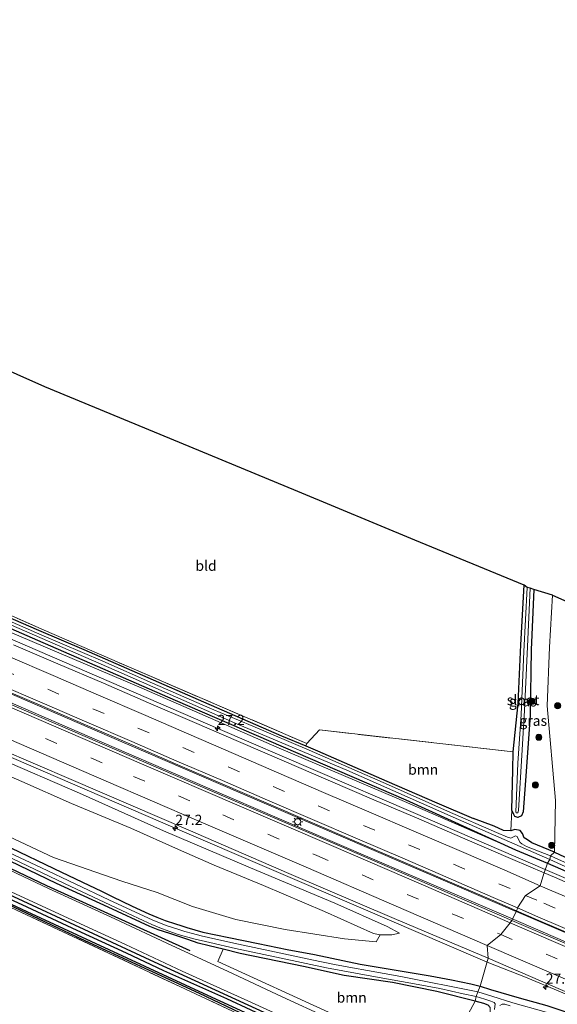
# Model space of a CAD drawing. Units: metres. Extents: x 139997 to 150010, y 389251 to 393751.
# Drawn here: x 142893 to 143024, y 392964 to 393205 of the extents above; entities that cross this region are included whole.
import ezdxf
from ezdxf.enums import TextEntityAlignment as Align

# ---------------------------------------------------------------- set-up
doc = ezdxf.new("R2010")
doc.units = ezdxf.units.M
doc.linetypes.add('IE-TERREINAFSCHEIDING', pattern=[10, 8, -2])
doc.linetypes.add('VW-3-9_STREEP', pattern=[12, 3, -9])
doc.layers.get('0').update_dxf_attribs({"lineweight": 25})
for name, color, linetype, lineweight in [('B-ME-AM-KILOMETR-S-B1', 7, 'Continuous', 18), ('B-ME-BV-GELEIDECONSTRUCTIE-GELEIDERAIL-L-B1', 213, 'BV-GELEIDERAIL', 18), ('B-ME-GR-BOMENRIJ-L-B1', 10, 'Continuous', 25), ('B-ME-GR-BOOM-GV-B6', 93, 'Continuous', 18), ('B-ME-GR-BOOM-S-B1', 93, 'Continuous', 18), ('B-ME-GW-INSTEEKWATERGANG-L-B1', 10, 'Continuous', 25), ('B-ME-GW-KRUINLIJN-L-B1', 93, 'Continuous', 18), ('B-ME-GW-TEENLIJN-L-B1', 93, 'Continuous', 18), ('B-ME-GW-WATERGANG-GREPPEL-L-B1', 10, 'Continuous', 25), ('B-ME-IE-GRASLAND-GV-B6', 93, 'Continuous', 18), ('B-ME-IE-GRONDWERKLIJN-GROND_INGERICHT-GV-B6', 253, 'Continuous', 18), ('B-ME-IE-HULPGEOMETRIE-L-B1', 53, 'Continuous', 18), ('B-ME-IE-MEUBILAIR_WEGMEUBILAIR-LICHTMAST-S-B1', 8, 'Continuous', 18), ('B-ME-IE-TERREINAFSCHEIDING-RASTERHEKWERK-L-B1', 8, 'IE-TERREINAFSCHEIDING', 18), ('B-ME-KG-KADASTRAAL-OPNAMEDTMGRENS-L-B1', 10, 'Continuous', 25), ('B-ME-OG-WATER-GV-B6', 153, 'Continuous', 18), ('B-ME-VH-VERH_SOORT-BITUMEN-GV-B6', 8, 'IE-TERREINAFSCHEIDING-NATUURLIJK-HOUTWAL', 18), ('B-ME-VH-VERH_SOORT-HALF_VERHARDING-GV-B6', 8, 'IE-TERREINAFSCHEIDING-NATUURLIJK-HOUTWAL', 18), ('B-ME-VW-MARKERING-39STREEP-015-L-B1', 255, 'VW-3-9_STREEP', 18), ('B-ME-VW-MARKERING-STREEP-015-L-B1', 7, 'Continuous', 18)]:
    doc.layers.add(name, color=color, linetype=linetype, lineweight=lineweight)
doc.styles.add('NLCS-ISO', font='NLCS-ISO.TTF')
doc.linetypes.add('BV-GELEIDERAIL', pattern='A,10,-3,[108,NLCS.SHX,S=1,R=0,X=0,Y=0],-3', length=16)
doc.linetypes.add('IE-TERREINAFSCHEIDING-NATUURLIJK-HOUTWAL', pattern='A,7,-1.5,[67,NLCS.SHX,S=0.75,R=45,X=0,Y=0],-1.5,7,-1.5,[70,NLCS.SHX,S=0.75,R=0,X=0,Y=0],-1.5', length=20)

# ---------------------------------------------------------------- blocks, each defined once
blk = doc.blocks.new('boom')
blk.add_hatch(color=256).paths.add_polyline_path([(-0.75, 0, 1), (0.75, 0, 1)])
blk.add_circle((0, 0), 0.75)
blk = doc.blocks.new('hecto')
for p, q in [((0, 0.625), (-0.625, 0)), ((0, -0.625), (0, 0.625)), ((-0.625, 0), (0.625, 0)), ((0.625, 0), (0, -0.625))]:
    blk.add_line(p, q)
blk = doc.blocks.new('lantaarnpaal')
for p, q in [((-0.75, 0), (-1.25, 0)), ((-0.88, 0.88), (-0.53, 0.53)), ((0, 0.75), (0, 1.25)), ((0.53, 0.53), (0.88, 0.88)), ((0.75, 0), (1.25, 0)), ((-0.53, -0.53), (-0.88, -0.88)), ((0, -0.75), (0, -1.25)), ((0.53, -0.53), (0.88, -0.88))]:
    blk.add_line(p, q)
blk.add_circle((0, 0), 0.75)

msp = doc.modelspace()

# ---------------------------------------------------------------- linework, layer by layer
at = {"layer": 'B-ME-BV-GELEIDECONSTRUCTIE-GELEIDERAIL-L-B1'}
msp.add_line((143007.2923, 392974.6834, 12), (143004.483, 392975.872, 12.07), dxfattribs=at)
for points in [[(142657.47, 393140.822, 12.418), (142687.725, 393127.706, 12.454), (142724.753, 393111.754, 12.404), (142760.808, 393096.218, 12.412), (142794.13, 393081.886, 12.446), (142827.188, 393067.589, 12.45), (142859.057, 393053.87, 12.425), (142884.583, 393042.898, 12.446), (142915.095, 393029.745, 12.45), (142947.006, 393015.989, 12.425), (142978.039, 393002.657, 12.441), (143008.741, 392989.448, 12.342), (143013.408, 392987.456, 12.363)], [(143012.527, 392985.644, 12.396), (142988.073, 392996.158, 12.441), (142961.945, 393007.399, 12.4), (142934.296, 393019.265, 12.408), (142907.799, 393030.715, 12.371), (142886.554, 393039.884, 12.379), (142861.299, 393050.759, 12.354), (142832.65, 393063.119, 12.392), (142803.396, 393075.703, 12.388), (142777.312, 393086.949, 12.379), (142750.849, 393098.355, 12.354), (142726.885, 393108.702, 12.379), (142707.743, 393116.96, 12.388), (142688.104, 393125.394, 12.363), (142668.901, 393133.665, 12.371), (142656.502, 393139.053, 12.447)], [(143021.4987, 392997.2632, 12.0245), (142989.289, 393011.154, 12.09), (142941.545, 393031.729, 12.08), (142895.061, 393051.788, 12.022), (142848.617, 393071.802, 12.018), (142805.678, 393090.32, 12.014), (142757.943, 393110.88, 12.015), (142718.773, 393127.759, 12.004), (142693.153, 393139.005, 12.006)], [(142818.406, 393056.205, 11.989), (142839.16, 393047.027, 12.038), (142884.484, 393027.435, 12.049), (142931.102, 393007.377, 12.043), (142976.455, 392987.898, 12.091), (143004.483, 392975.872, 12.07)], [(143067.5184, 392976.9698, 12.1324), (143065.4935, 392977.8676, 11.9415), (143051.426, 392983.8, 11.7), (143043.105, 392987.95, 11.97), (143034.563, 392991.629, 11.998), (143021.4987, 392997.2632, 12.0245)], [(143013.408, 392987.456, 12.363), (143014.4295, 392987.0185, 12.3629), (143044.022, 392974.343, 12.361), (143060.7263, 392966.794, 12.2685), (143062.7794, 392965.9209, 12.476)], [(143012.527, 392985.644, 12.396), (143046.436, 392970.957, 12.407), (143060.0444, 392965.2488, 12.3643), (143062.0686, 392964.3762, 12.5727)], [(143007.2923, 392974.6834, 12), (143016.653, 392970.969, 12.037), (143025.277, 392967.411, 12.099), (143046.331, 392958.31, 12.079), (143055.3372, 392954.3448, 12.1019), (143057.4116, 392953.472, 12.3384)]]:
    msp.add_polyline3d(points, dxfattribs=at)
at = {"layer": 'B-ME-GR-BOMENRIJ-L-B1'}
for points in [[(142648.2134, 393111.6837, 11.008), (142694.933, 393089.634, 10.891), (142740.635, 393068.271, 10.73), (142763.292, 393057.286, 10.667), (142786.157, 393046.671, 10.609), (142808.651, 393036.107, 10.63), (142832.232, 393025.051, 10.601), (142855.062, 393014.223, 10.614), (142876.936, 393004.195, 10.531), (142899.726, 392993.398, 10.473), (142934.745, 392977.532, 10.551)], [(142767.245, 393048.542, 10.576), (142789.797, 393038.018, 10.535), (142824.109, 393022.16, 10.564), (142858.855, 393005.789, 10.589), (142891.62, 392990.69, 10.514), (142925.979, 392974.701, 10.626), (142958.806, 392959.664, 10.713)]]:
    msp.add_polyline3d(points, dxfattribs=at)
at = {"layer": 'B-ME-GR-BOOM-GV-B6'}
for points in [[(142963.072, 393027.456, 10.589), (142963.311, 393028.03, 10.605), (142966.39, 393031.344, 10.626), (143013.675, 393025.996, 10.539), (143013.567, 393021.585, 10.477), (143013.314, 393011.728, 10.468), (143013.148, 393006.686, 10.667), (143011.346, 393006.824, 10.655), (143009.066, 393007.838, 10.638), (143004.003, 393009.741, 10.654), (142995.054, 393013.553, 10.634), (142982.823, 393018.834, 10.721), (142965.933, 393026.268, 10.589), (142963.072, 393027.456, 10.589)], [(142879.999, 393024.682, 10.502), (142893.699, 393018.782, 10.518), (142905.842, 393013.386, 10.535), (142920.281, 393007.404, 10.585), (142931.971, 393002.156, 10.614), (142940.695, 392998.307, 10.526), (142952.726, 392993.352, 10.547), (142967.59, 392986.985, 10.526), (142979.601, 392981.668, 10.514), (142981.188, 392981.33, 10.663), (142980.234, 392979.615, 10.489), (142972.471, 392980.37, 10.531), (142958.035, 392982.631, 10.556), (142945.992, 392985.069, 10.514), (142935.349, 392988.251, 10.605), (142926.723, 392991.697, 10.526), (142918.153, 392994.414, 10.485), (142901.392, 393000.195, 10.477), (142873.868, 393013.114, 10.46)], [(142996.853, 392949.717, 10.829), (142986.422, 392954.284, 10.73), (142969.642, 392961.963, 10.651), (142941.544, 392974.847, 10.506), (142942.889, 392977.805, 10.236), (142947.047, 392976.729, 10.249), (142962.439, 392973.576, 10.182), (142972.384, 392971.421, 10.116), (142984.202, 392969.703, 10.153), (142995.019, 392967.523, 10.427), (143004.378, 392965.12, 10.593), (143000.376, 392957.697, 10.514), (142996.853, 392949.717, 10.829)], [(143004.378, 392965.12, 10.593), (143006.548, 392964.542, 10.674), (143007.565, 392964.13, 10.678), (143008.064, 392963.593, 10.682), (143008.038, 392962.3, 10.682), (143007.889, 392960.266, 10.67), (143008.572, 392956.086, 10.67), (143009.03, 392951.547, 10.707), (143009.086, 392949.131, 10.707), (143001.647, 392947.832, 10.769), (142996.853, 392949.717, 10.829), (143000.376, 392957.697, 10.514), (143004.378, 392965.12, 10.593)]]:
    msp.add_polyline3d(points, dxfattribs=at)
at = {"layer": 'B-ME-GW-INSTEEKWATERGANG-L-B1'}
for points in [[(142664.265, 393154.034, 10.452), (142687.697, 393143.811, 10.514), (142720.027, 393130.026, 10.423), (142738.735, 393122.017, 10.369), (142766.653, 393110.031, 10.386), (142785.584, 393101.799, 10.386), (142806.48, 393092.68, 10.386), (142846.433, 393075.538, 10.406), (142867.607, 393066.253, 10.415), (142897.555, 393053.246, 10.477), (142931.157, 393038.618, 10.514), (142957.508, 393027.198, 10.514), (142987.454, 393014.297, 10.626), (143014.218, 393002.078, 11.053), (143022.035, 392998.786, 11.007)], [(142744.947, 393122.288, 10.29), (142761.841, 393114.956, 10.241), (142777.012, 393108.242, 10.174), (142793.804, 393101.089, 10.228), (142811.159, 393093.416, 10.257), (142829.683, 393085.238, 10.236), (142845.017, 393078.643, 10.253), (142854.055, 393074.661, 10.315), (142861.961, 393071.3, 10.27), (142870.665, 393067.438, 10.365), (142884.032, 393061.677, 10.386), (142897.756, 393055.712, 10.39), (142908.836, 393050.975, 10.402), (142923.159, 393044.696, 10.477), (142938.073, 393038.194, 10.63), (142957.136, 393029.882, 10.618), (142963.072, 393027.456, 10.589), (142965.933, 393026.268, 10.589), (142982.823, 393018.834, 10.721), (142995.054, 393013.553, 10.634), (143004.003, 393009.741, 10.654)], [(143018.734, 393065.665, 10.634), (143018.071, 393050.884, 10.655), (143017.855, 393034.982, 10.808), (143016.886, 393021.197, 10.9), (143016.141, 393011.332, 10.879), (143015.73, 393010.417, 10.817), (143014.795, 393009.953, 10.688), (143014.076, 393010.208, 10.564), (143013.802, 393010.696, 10.448), (143013.314, 393011.728, 10.468), (143013.567, 393021.585, 10.477), (143013.675, 393025.996, 10.539), (143014.865, 393037.818, 10.286), (143015.572, 393052.157, 10.369), (143016.351, 393066.717, 10.365)], [(142993.779, 392942.784, 10.667), (142976.816, 392950.731, 10.564), (142961.575, 392957.433, 10.518), (142943.74, 392965.683, 10.423), (142928.356, 392972.566, 10.352), (142919.229, 392976.809, 10.361), (142907.167, 392982.352, 10.377), (142893.754, 392988.671, 10.344), (142877.09, 392996.286, 10.344), (142864.762, 393001.956, 10.29), (142851.026, 393008.141, 10.319), (142836.104, 393015.129, 10.352), (142819.281, 393022.995, 10.348), (142805.843, 393029.15, 10.369), (142790.48, 393036.416, 10.328), (142773.662, 393044.227, 10.344), (142768.058, 393046.825, 10.427), (142767.08, 393047.287, 10.398), (142766.548, 393047.216, 10.398), (142766.408, 393046.533, 10.435), (142766.48, 393045.434, 10.481)], [(142771.469, 393043.619, 10.339), (142779.139, 393040.318, 10.195), (142800.652, 393030.278, 10.129), (142829.829, 393016.627, 10.211), (142846.744, 393008.884, 10.216), (142868.972, 392998.684, 10.162), (142890.252, 392988.789, 10.249), (142907.003, 392980.937, 10.182), (142924.609, 392972.797, 10.207), (142936.99, 392967.104, 10.232), (142951.925, 392959.999, 10.274), (142962.484, 392954.91, 10.336), (142976.454, 392948.409, 10.381), (142985.057, 392944.499, 10.535), (142988.2, 392943.012, 10.672), (142992.69, 392940.984, 10.688)], [(143023.751, 393001.53, 11.057), (143018.226, 393003.779, 11.061), (143017.204, 393004.549, 11.036), (143016.393, 393005.008, 10.937), (143015.936, 393006.075, 10.887), (143015.417, 393006.806, 10.866), (143014.123, 393007.06, 10.804), (143013.148, 393006.686, 10.667), (143011.346, 393006.824, 10.655), (143009.066, 393007.838, 10.638), (143004.003, 393009.741, 10.654)], [(142891.037, 393002.549, 10.307), (142901.514, 392997.479, 10.307), (142908.497, 392994.191, 10.365), (142913.127, 392991.952, 10.423), (142915.764, 392990.682, 10.448), (142920.666, 392988.347, 10.39), (142924.672, 392986.481, 10.435), (142926.651, 392985.603, 10.423), (142928.669, 392984.806, 10.423), (142931.243, 392983.976, 10.344), (142932.513, 392983.575, 10.344), (142933.958, 392983.114, 10.344), (142937.929, 392982.001, 10.348), (142944.268, 392980.702, 10.369), (142951.437, 392979.18, 10.373), (142958.519, 392977.743, 10.415), (142965.179, 392976.529, 10.481)], [(143023.751, 393001.53, 11.057), (143032.144, 392997.575, 11.056), (143044.699, 392992.144, 11.039), (143055.583, 392987.281, 10.832), (143064.404, 392983.161, 10.952)], [(143004.378, 392965.12, 10.593), (142995.019, 392967.523, 10.427), (142984.202, 392969.703, 10.153), (142972.384, 392971.421, 10.116), (142962.439, 392973.576, 10.182), (142947.047, 392976.729, 10.249), (142942.889, 392977.805, 10.236), (142939.421, 392978.647, 10.27), (142936.756, 392979.308, 10.241), (142934.233, 392980.149, 10.245), (142929.853, 392981.624, 10.257), (142927.022, 392982.513, 10.282), (142924.925, 392983.375, 10.315), (142914.775, 392988.093, 10.319), (142902.19, 392993.84, 10.261), (142890.884, 392999.308, 10.245)], [(143022.035, 392998.786, 11.007), (143034.728, 392993.274, 11.06), (143063.785, 392981.241, 10.952)], [(142965.179, 392976.529, 10.481), (142976.294, 392974.169, 10.518), (142984.145, 392972.883, 10.717), (142993.434, 392971.321, 10.817), (142998.628, 392970.333, 10.862), (143003.335, 392969.361, 10.904), (143005.655, 392968.789, 10.904)], [(143005.655, 392968.789, 10.904), (143008.156, 392967.945, 10.902), (143015.122, 392965.906, 10.919), (143021.861, 392964.043, 10.956), (143028.282, 392961.976, 11.006)], [(143007.565, 392964.13, 10.678), (143006.548, 392964.542, 10.674), (143004.378, 392965.12, 10.593)]]:
    msp.add_polyline3d(points, dxfattribs=at)
at = {"layer": 'B-ME-GW-KRUINLIJN-L-B1'}
for points in [[(143014.218, 393002.078, 11.053), (142985.261, 393014.685, 11.065), (142955.965, 393027.128, 11.053), (142922.23, 393041.849, 11.14), (142889.734, 393055.747, 11.065), (142859.56, 393068.856, 10.937), (142830.732, 393081.522, 10.866), (142799.905, 393094.794, 10.796), (142770.483, 393107.442, 10.821), (142741.116, 393120.154, 10.821), (142709.259, 393133.755, 11.032), (142691.957, 393141.076, 10.774)], [(142870.324, 393032.009, 11.103), (142887.782, 393024.556, 11.115), (142907.81, 393015.88, 11.132), (142928.273, 393006.694, 11.115), (142949.568, 392997.721, 11.148), (142970.106, 392989.068, 11.161), (142982.89, 392983.371, 11.127), (142985.934, 392981.726, 11.119)]]:
    msp.add_polyline3d(points, dxfattribs=at)
at = {"layer": 'B-ME-GW-TEENLIJN-L-B1'}
msp.add_polyline3d([(142985.934, 392981.726, 11.119), (142984.075, 392981.284, 10.895), (142982.541, 392981.287, 10.738), (142981.188, 392981.33, 10.663), (142979.601, 392981.668, 10.514), (142967.59, 392986.985, 10.526), (142952.726, 392993.352, 10.547), (142940.695, 392998.307, 10.526), (142931.971, 393002.156, 10.614), (142920.281, 393007.404, 10.585), (142905.842, 393013.386, 10.535), (142893.699, 393018.782, 10.518), (142879.999, 393024.682, 10.502)], dxfattribs=at)
at = {"layer": 'B-ME-GW-WATERGANG-GREPPEL-L-B1'}
msp.add_polyline3d([(142799.329, 393031.372, 9.896), (142819.538, 393022.035, 9.95), (142841.894, 393011.549, 9.971), (142860.976, 393002.87, 9.988), (142880.439, 392993.779, 10.017), (142894.903, 392987.054, 10.021), (142910.541, 392979.756, 10.008), (142923.749, 392973.686, 10.017), (142939.023, 392966.617, 10.017), (142954.093, 392959.656, 9.975), (142972.888, 392950.748, 9.975), (142986.701, 392944.399, 10.013), (142992.608, 392941.844, 10.013)], dxfattribs=at)
at = {"layer": 'B-ME-IE-GRASLAND-GV-B6'}
for points in [[(142738.735, 393122.017, 10.369), (142766.653, 393110.031, 10.386), (142785.584, 393101.799, 10.386), (142806.48, 393092.68, 10.386), (142846.433, 393075.538, 10.406), (142867.607, 393066.253, 10.415), (142897.555, 393053.246, 10.477), (142931.157, 393038.618, 10.514), (142957.508, 393027.198, 10.514), (142987.454, 393014.297, 10.626), (143014.218, 393002.078, 11.053)], [(143022.035, 392998.786, 11.007), (143014.218, 393002.078, 11.053), (142987.454, 393014.297, 10.626), (142957.508, 393027.198, 10.514), (142931.157, 393038.618, 10.514), (142897.555, 393053.246, 10.477), (142867.607, 393066.253, 10.415), (142846.433, 393075.538, 10.406), (142806.48, 393092.68, 10.386), (142785.584, 393101.799, 10.386), (142766.653, 393110.031, 10.386), (142738.735, 393122.017, 10.369)], [(142739.779, 393122.385, 10.013), (142772.218, 393108.464, 10.013), (142807.207, 393093.361, 10.013), (142834.601, 393081.481, 10.013), (142865.36, 393068.315, 10.013), (142889.339, 393057.743, 10.013), (142918.096, 393045.227, 10.013), (142946.382, 393032.793, 10.013), (142973.064, 393021.489, 10.013), (142999.011, 393010.075, 10.013), (143022.597, 392999.721, 10.013), (143022.035, 392998.786, 11.007)], [(142963.072, 393027.456, 10.589), (142957.136, 393029.882, 10.618), (142938.073, 393038.194, 10.63), (142923.159, 393044.696, 10.477), (142908.836, 393050.975, 10.402), (142897.756, 393055.712, 10.39), (142884.032, 393061.677, 10.386), (142870.665, 393067.438, 10.365), (142861.961, 393071.3, 10.27), (142854.055, 393074.661, 10.315), (142845.017, 393078.643, 10.253), (142829.683, 393085.238, 10.236), (142811.159, 393093.416, 10.257), (142793.804, 393101.089, 10.228), (142777.012, 393108.242, 10.174), (142761.841, 393114.956, 10.241), (142744.947, 393122.288, 10.29)], [(142744.947, 393122.288, 10.29), (142761.841, 393114.956, 10.241), (142777.012, 393108.242, 10.174), (142793.804, 393101.089, 10.228), (142811.159, 393093.416, 10.257), (142829.683, 393085.238, 10.236), (142845.017, 393078.643, 10.253), (142854.055, 393074.661, 10.315), (142861.961, 393071.3, 10.27), (142870.665, 393067.438, 10.365), (142884.032, 393061.677, 10.386), (142897.756, 393055.712, 10.39), (142908.836, 393050.975, 10.402), (142923.159, 393044.696, 10.477), (142938.073, 393038.194, 10.63), (142957.136, 393029.882, 10.618), (142963.072, 393027.456, 10.589)], [(142748.522, 393121.761, 10.282), (142769.028, 393112.711, 10.195), (142787.259, 393104.64, 10.211), (142805.783, 393096.493, 10.257), (142824.36, 393088.386, 10.211), (142840.378, 393081.479, 10.261), (142847.799, 393078.343, 10.236), (142854.078, 393075.523, 10.253), (142863.91, 393071.089, 10.241), (142868.26, 393069.502, 10.357), (142883.303, 393062.716, 10.402), (142899.13, 393055.673, 10.415), (142920.015, 393046.662, 10.522), (142940.722, 393037.743, 10.63), (142963.311, 393028.03, 10.605), (142963.072, 393027.456, 10.589)], [(143014.218, 393002.078, 11.053), (142985.261, 393014.685, 11.065), (142955.965, 393027.128, 11.053), (142922.23, 393041.849, 11.14), (142889.734, 393055.747, 11.065), (142859.56, 393068.856, 10.937), (142830.732, 393081.522, 10.866), (142799.905, 393094.794, 10.796), (142770.483, 393107.442, 10.821), (142741.116, 393120.154, 10.821)], [(142741.116, 393120.154, 10.821), (142770.483, 393107.442, 10.821), (142799.905, 393094.794, 10.796), (142830.732, 393081.522, 10.866), (142859.56, 393068.856, 10.937), (142889.734, 393055.747, 11.065), (142922.23, 393041.849, 11.14), (142955.965, 393027.128, 11.053), (142985.261, 393014.685, 11.065), (143014.218, 393002.078, 11.053), (143022.035, 392998.786, 11.007), (143021.2156, 392996.4594, 11.2976)], [(143013.369, 392984.837, 11.542), (142970.698, 393003.296, 11.567), (142938.92, 393016.889, 11.637), (142887.055, 393039.285, 11.447), (142850.135, 393055.225, 11.563), (142802.686, 393075.666, 11.588), (142775.778, 393087.256, 11.55), (142745.22, 393100.442, 11.496)], [(142743.52, 393089.082, 11.273), (142776.017, 393075.186, 11.256), (142803.743, 393063.278, 11.252), (142827.962, 393052.814, 11.26), (142852.789, 393041.987, 11.264), (142879.568, 393030.492, 11.281), (142905.711, 393019.252, 11.281), (142934.305, 393006.951, 11.268), (142958.915, 392996.322, 11.302), (142984.619, 392985.299, 11.351), (143007.553, 392975.622, 11.438), (143005.655, 392968.789, 10.904)], [(142747.831, 393084.982, 11.069), (142760.926, 393079.098, 11.057), (142781.516, 393070.683, 11.074), (142796.831, 393064.085, 11.115), (142804.763, 393060.437, 11.115), (142811.987, 393057.511, 11.094), (142821.428, 393053.183, 11.136), (142830.097, 393049.344, 11.132), (142839.23, 393045.408, 11.119), (142849.281, 393041.037, 11.086), (142859.393, 393036.781, 11.103), (142870.324, 393032.009, 11.103), (142887.782, 393024.556, 11.115), (142907.81, 393015.88, 11.132), (142928.273, 393006.694, 11.115), (142949.568, 392997.721, 11.148), (142970.106, 392989.068, 11.161), (142982.89, 392983.371, 11.127), (142985.934, 392981.726, 11.119), (142984.075, 392981.284, 10.895), (142982.541, 392981.287, 10.738), (142981.188, 392981.33, 10.663)], [(142981.188, 392981.33, 10.663), (142979.601, 392981.668, 10.514), (142967.59, 392986.985, 10.526), (142952.726, 392993.352, 10.547), (142940.695, 392998.307, 10.526), (142931.971, 393002.156, 10.614), (142920.281, 393007.404, 10.585), (142905.842, 393013.386, 10.535), (142893.699, 393018.782, 10.518), (142879.999, 393024.682, 10.502), (142866.354, 393030.317, 10.419), (142852.954, 393036.029, 10.435), (142842.448, 393040.658, 10.439), (142831.394, 393045.347, 10.556), (142819.508, 393050.589, 10.589), (142809.342, 393055.055, 10.489), (142799.042, 393059.75, 10.522), (142788.85, 393064.2, 10.526), (142783.366, 393066.496, 10.526), (142776.274, 393069.635, 10.485), (142771.435, 393071.351, 10.39), (142763.811, 393074.62, 10.406), (142754.845, 393078.825, 10.402)], [(143018.734, 393065.665, 10.634), (143018.071, 393050.884, 10.655), (143017.855, 393034.982, 10.808), (143016.886, 393021.197, 10.9), (143016.141, 393011.332, 10.879), (143015.73, 393010.417, 10.817), (143014.795, 393009.953, 10.688), (143014.076, 393010.208, 10.564), (143013.802, 393010.696, 10.448), (143013.314, 393011.728, 10.468), (143013.567, 393021.585, 10.477), (143013.675, 393025.996, 10.539), (143014.865, 393037.818, 10.286), (143015.572, 393052.157, 10.369), (143016.351, 393066.717, 10.365), (143017.102, 393066.092, 9.867), (143016.303, 393050.47, 9.867), (143015.649, 393035.132, 9.867), (143014.822, 393023.234, 9.867), (143014.367, 393011.258, 9.867), (143014.451, 393011.126, 9.867), (143014.793, 393011.082, 9.867), (143014.976, 393011.671, 9.867), (143015.894, 393026.474, 9.867), (143016.478, 393036.067, 9.867), (143017.076, 393049.953, 9.867), (143017.841, 393066, 9.867), (143018.734, 393065.665, 10.634)], [(143018.734, 393065.665, 10.634), (143023.249, 393064.242, 10.866), (143022.531, 393051.534, 10.908), (143021.976, 393037.26, 10.987), (143024.013, 393014.116, 11.103), (143023.751, 393001.53, 11.057), (143018.226, 393003.779, 11.061), (143017.204, 393004.549, 11.036), (143016.393, 393005.008, 10.937), (143015.936, 393006.075, 10.887), (143015.417, 393006.806, 10.866), (143014.123, 393007.06, 10.804), (143013.148, 393006.686, 10.667), (143013.314, 393011.728, 10.468), (143013.802, 393010.696, 10.448), (143014.076, 393010.208, 10.564), (143014.795, 393009.953, 10.688), (143015.73, 393010.417, 10.817), (143016.141, 393011.332, 10.879), (143016.886, 393021.197, 10.9), (143017.855, 393034.982, 10.808), (143018.071, 393050.884, 10.655), (143018.734, 393065.665, 10.634)], [(143032.144, 392997.575, 11.056), (143023.751, 393001.53, 11.057), (143024.013, 393014.116, 11.103), (143021.976, 393037.26, 10.987), (143022.531, 393051.534, 10.908), (143023.249, 393064.242, 10.866), (143027.553, 393062.352, 10.67)], [(142968.275, 392961.164, 10.68), (142957.256, 392966.151, 10.618), (142943.937, 392972.419, 10.56), (142930.301, 392978.716, 10.51), (142916.4, 392985.215, 10.518), (142900.17, 392992.624, 10.468), (142886.028, 392999.301, 10.481), (142874.89, 393004.452, 10.502), (142862.515, 393010.138, 10.439), (142848.982, 393016.437, 10.473), (142838.125, 393021.521, 10.526), (142827.158, 393026.673, 10.514), (142813.076, 393033.227, 10.547), (142804.349, 393037.308, 10.539), (142794.492, 393041.888, 10.51), (142787.001, 393045.327, 10.539), (142777.976, 393049.77, 10.51), (142764.073, 393056.21, 10.597), (142750.166, 393062.725, 10.576)], [(142963.072, 393027.456, 10.589), (142965.933, 393026.268, 10.589), (142982.823, 393018.834, 10.721), (142995.054, 393013.553, 10.634), (143004.003, 393009.741, 10.654), (143009.066, 393007.838, 10.638), (143011.346, 393006.824, 10.655), (143013.148, 393006.686, 10.667), (143014.123, 393007.06, 10.804), (143015.417, 393006.806, 10.866), (143015.936, 393006.075, 10.887), (143016.393, 393005.008, 10.937), (143017.204, 393004.549, 11.036), (143018.226, 393003.779, 11.061), (143023.751, 393001.53, 11.057), (143022.756, 393000.616, 10.013), (143016.97, 393002.903, 10.013), (143015.786, 393003.556, 10.013), (143015.387, 393003.902, 10.013), (143015.094, 393004.437, 10.013), (143014.637, 393005.314, 10.013), (143014.242, 393005.487, 10.013), (143013.585, 393005.128, 10.013), (143013.13, 393004.901, 10.013), (143012.26, 393005.141, 10.013), (143009.615, 393006.269, 10.013), (142997.676, 393011.553, 10.013), (142983.207, 393017.928, 10.013), (142963.853, 393026.436, 10.013), (142950.103, 393032.263, 10.013), (142939.565, 393036.703, 10.013), (142925.594, 393042.806, 10.013), (142913.44, 393048.141, 10.013), (142898.611, 393054.468, 10.013), (142881.945, 393061.7, 10.013)], [(142744.655, 393060.247, 10.506), (142762.18, 393051.969, 10.535), (142776.832, 393045.079, 10.481), (142792.969, 393037.461, 10.477), (142807.168, 393030.806, 10.477), (142823.242, 393023.295, 10.431), (142839.808, 393015.583, 10.41), (142856.107, 393007.977, 10.419), (142872.943, 393000.28, 10.439), (142886.79, 392993.809, 10.415), (142902.932, 392986.354, 10.444), (142919.02, 392978.921, 10.464), (142932.833, 392972.446, 10.415), (142949.776, 392964.828, 10.547), (142967.632, 392956.659, 10.597)], [(142768.222, 393057.331, 10.319), (142769.858, 393056.522, 10.319), (142779.013, 393052.139, 10.323), (142793.4, 393045.462, 10.307), (142804.456, 393039.984, 10.299), (142821.734, 393031.879, 10.29), (142839.046, 393023.852, 10.265), (142858.063, 393014.896, 10.265), (142866.027, 393011.173, 10.274), (142880.966, 393003.935, 10.236), (142890.884, 392999.308, 10.245), (142902.19, 392993.84, 10.261), (142914.775, 392988.093, 10.319), (142924.925, 392983.375, 10.315), (142927.022, 392982.513, 10.282), (142929.853, 392981.624, 10.257), (142934.233, 392980.149, 10.245), (142936.756, 392979.308, 10.241), (142939.421, 392978.647, 10.27), (142942.889, 392977.805, 10.236), (142941.544, 392974.847, 10.506), (142969.642, 392961.963, 10.651)], [(143021.2156, 392996.4594, 11.2976), (143013.6308, 392999.6915, 11.372), (143001.2942, 393005.0192, 11.4011), (142990.6341, 393009.6041, 11.3895), (142979.6527, 393014.3026, 11.4264), (142968.5294, 393019.117, 11.372), (142957.761, 393023.6963, 11.3603), (142946.5724, 393028.5016, 11.3932), (142935.823, 393033.1336, 11.3878), (142924.6033, 393037.9927, 11.3906), (142913.6103, 393042.7382, 11.3941), (142902.5118, 393047.5253, 11.384), (142891.6959, 393052.1618, 11.3891)], [(142887.2166, 393042.0418, 11.6653), (142898.145, 393037.3742, 11.6483), (142909.2774, 393032.5913, 11.6576), (142920.0552, 393027.9544, 11.6685), (142931.2381, 393023.0845, 11.659), (142942.1935, 393018.3515, 11.6544), (142953.3213, 393013.5444, 11.6439), (142964.117, 393008.9058, 11.6504), (142975.4387, 393004.0063, 11.676), (142986.4378, 392999.3437, 11.6255), (142997.5358, 392994.5314, 11.6221), (143008.3706, 392989.8619, 11.645), (143014.5166, 392987.1977, 11.5571), (143013.369, 392984.837, 11.542)], [(142873.868, 393013.114, 10.46), (142901.392, 393000.195, 10.477), (142918.153, 392994.414, 10.485), (142926.723, 392991.697, 10.526), (142935.349, 392988.251, 10.605), (142945.992, 392985.069, 10.514), (142958.035, 392982.631, 10.556), (142972.471, 392980.37, 10.531), (142980.234, 392979.615, 10.489), (142981.188, 392981.33, 10.663), (142982.541, 392981.287, 10.738), (142984.075, 392981.284, 10.895), (142985.934, 392981.726, 11.119), (142982.89, 392983.371, 11.127), (142970.106, 392989.068, 11.161), (142949.568, 392997.721, 11.148), (142928.273, 393006.694, 11.115), (142907.81, 393015.88, 11.132), (142887.782, 393024.556, 11.115)], [(143005.011, 392967.417, 9.661), (142986.264, 392971.166, 9.661), (142978.143, 392972.589, 9.661), (142974.477, 392973.269, 9.661), (142970.035, 392974.059, 9.661), (142964.499, 392975.242, 9.661), (142955.419, 392977.174, 9.661), (142946.615, 392979.012, 9.661), (142941.083, 392980.299, 9.661), (142937.458, 392981.101, 9.661), (142935.331, 392981.618, 9.661), (142933.526, 392982.133, 9.661), (142932.044, 392982.593, 9.661), (142929.213, 392983.5, 9.661), (142925.678, 392984.912, 9.661), (142914.954, 392989.871, 9.661), (142898.512, 392997.676, 9.661), (142883.807, 393004.514, 9.661)], [(142885.936, 393002.508, 9.661), (142904.146, 392993.884, 9.661), (142919.519, 392986.628, 9.661), (142923.286, 392984.791, 9.661), (142925.451, 392983.87, 9.661), (142927.411, 392983.057, 9.661), (142929.596, 392982.224, 9.661), (142931.882, 392981.427, 9.661), (142935.698, 392980.377, 9.661), (142939.569, 392979.475, 9.661), (142945.882, 392978.021, 9.661), (142956.992, 392975.64, 9.661), (142968.062, 392973.278, 9.661), (142980.078, 392971.069, 9.661), (142989.616, 392969.377, 9.661), (142995.734, 392968.214, 9.661), (143001.44, 392966.944, 9.661), (143004.622, 392966.283, 9.661), (143004.378, 392965.12, 10.593)], [(142891.037, 393002.549, 10.307), (142901.514, 392997.479, 10.307), (142908.497, 392994.191, 10.365), (142913.127, 392991.952, 10.423), (142915.764, 392990.682, 10.448), (142920.666, 392988.347, 10.39), (142924.672, 392986.481, 10.435), (142926.651, 392985.603, 10.423), (142928.669, 392984.806, 10.423), (142931.243, 392983.976, 10.344), (142932.513, 392983.575, 10.344), (142933.958, 392983.114, 10.344), (142937.929, 392982.001, 10.348), (142944.268, 392980.702, 10.369), (142951.437, 392979.18, 10.373), (142958.519, 392977.743, 10.415), (142965.179, 392976.529, 10.481), (142976.294, 392974.169, 10.518), (142984.145, 392972.883, 10.717), (142993.434, 392971.321, 10.817), (142998.628, 392970.333, 10.862), (143003.335, 392969.361, 10.904), (143005.655, 392968.789, 10.904), (143005.011, 392967.417, 9.661)], [(143005.655, 392968.789, 10.904), (143003.335, 392969.361, 10.904), (142998.628, 392970.333, 10.862), (142993.434, 392971.321, 10.817), (142984.145, 392972.883, 10.717), (142976.294, 392974.169, 10.518), (142965.179, 392976.529, 10.481), (142958.519, 392977.743, 10.415), (142951.437, 392979.18, 10.373), (142944.268, 392980.702, 10.369), (142937.929, 392982.001, 10.348), (142933.958, 392983.114, 10.344), (142932.513, 392983.575, 10.344), (142931.243, 392983.976, 10.344), (142928.669, 392984.806, 10.423), (142926.651, 392985.603, 10.423), (142924.672, 392986.481, 10.435), (142920.666, 392988.347, 10.39), (142915.764, 392990.682, 10.448), (142913.127, 392991.952, 10.423), (142908.497, 392994.191, 10.365), (142901.514, 392997.479, 10.307), (142891.037, 393002.549, 10.307)], [(143022.756, 393000.616, 10.013), (143023.751, 393001.53, 11.057), (143032.144, 392997.575, 11.056), (143044.699, 392992.144, 11.039), (143055.583, 392987.281, 10.832), (143064.404, 392983.161, 10.952), (143064.242, 392982.721, 10.133), (143059.068, 392984.905, 10.133), (143036.629, 392994.346, 10.133), (143022.756, 393000.616, 10.013)], [(143004.378, 392965.12, 10.593), (142995.019, 392967.523, 10.427), (142984.202, 392969.703, 10.153), (142972.384, 392971.421, 10.116), (142962.439, 392973.576, 10.182), (142947.047, 392976.729, 10.249), (142942.889, 392977.805, 10.236), (142939.421, 392978.647, 10.27), (142936.756, 392979.308, 10.241), (142934.233, 392980.149, 10.245), (142929.853, 392981.624, 10.257), (142927.022, 392982.513, 10.282), (142924.925, 392983.375, 10.315), (142914.775, 392988.093, 10.319), (142902.19, 392993.84, 10.261), (142890.884, 392999.308, 10.245)], [(143034.7408, 392990.6225, 11.3358), (143023.7611, 392995.3747, 11.3389), (143021.2156, 392996.4594, 11.2976), (143022.035, 392998.786, 11.007), (143034.728, 392993.274, 11.06)], [(143022.035, 392998.786, 11.007), (143022.597, 392999.721, 10.013), (143030.994, 392995.867, 10.133), (143051.478, 392987.144, 10.133), (143063.915, 392981.725, 10.133), (143063.785, 392981.241, 10.952), (143034.728, 392993.274, 11.06), (143022.035, 392998.786, 11.007)], [(142961.575, 392957.433, 10.518), (142943.74, 392965.683, 10.423), (142928.356, 392972.566, 10.352), (142919.229, 392976.809, 10.361), (142907.167, 392982.352, 10.377), (142893.754, 392988.671, 10.344), (142877.09, 392996.286, 10.344)], [(142877.09, 392996.286, 10.344), (142893.754, 392988.671, 10.344), (142907.167, 392982.352, 10.377), (142919.229, 392976.809, 10.361), (142928.356, 392972.566, 10.352), (142943.74, 392965.683, 10.423), (142961.575, 392957.433, 10.518)], [(142880.439, 392993.779, 10.017), (142894.903, 392987.054, 10.021), (142910.541, 392979.756, 10.008), (142923.749, 392973.686, 10.017), (142939.023, 392966.617, 10.017), (142954.093, 392959.656, 9.975)], [(142954.093, 392959.656, 9.975), (142939.023, 392966.617, 10.017), (142923.749, 392973.686, 10.017), (142910.541, 392979.756, 10.008), (142894.903, 392987.054, 10.021), (142880.439, 392993.779, 10.017)], [(142946.508, 392962.034, 10.336), (142932.313, 392968.68, 10.299), (142903.744, 392982.064, 10.249), (142889.786, 392988.553, 10.27)], [(142951.925, 392959.999, 10.274), (142936.99, 392967.104, 10.232), (142924.609, 392972.797, 10.207), (142907.003, 392980.937, 10.182), (142890.252, 392988.789, 10.249)], [(142890.252, 392988.789, 10.249), (142907.003, 392980.937, 10.182), (142924.609, 392972.797, 10.207), (142936.99, 392967.104, 10.232), (142951.925, 392959.999, 10.274)], [(143046.631, 392970.568, 11.501), (143013.369, 392984.837, 11.542), (143014.5166, 392987.1977, 11.5571), (143019.3932, 392985.0838, 11.6199), (143030.481, 392980.3689, 11.5906)], [(143028.282, 392961.976, 11.006), (143021.861, 392964.043, 10.956), (143015.122, 392965.906, 10.919), (143008.156, 392967.945, 10.902), (143005.655, 392968.789, 10.904), (143007.553, 392975.622, 11.438), (143043.495, 392960.045, 11.401)], [(143029.954, 392960.025, 9.809), (143021.185, 392962.57, 9.809), (143013.575, 392964.725, 9.809), (143008.464, 392966.329, 9.809), (143005.011, 392967.417, 9.661), (143005.655, 392968.789, 10.904), (143008.156, 392967.945, 10.902), (143015.122, 392965.906, 10.919), (143021.861, 392964.043, 10.956), (143028.282, 392961.976, 11.006)], [(143007.565, 392964.13, 10.678), (143006.548, 392964.542, 10.674), (143004.378, 392965.12, 10.593), (143004.622, 392966.283, 9.661), (143006.727, 392965.594, 9.809), (143008.197, 392965.124, 9.809), (143009.002, 392964.827, 9.809), (143009.284, 392964.438, 9.809), (143009.137, 392963.063, 9.809)], [(143010.454, 392964.063, 9.809), (143011.009, 392964.387, 9.809), (143011.646, 392964.381, 9.809), (143012.926, 392963.977, 9.809)]]:
    msp.add_polyline3d(points, dxfattribs=at)
at = {"layer": 'B-ME-IE-GRONDWERKLIJN-GROND_INGERICHT-GV-B6'}
for points in [[(142963.311, 393028.03, 10.605), (142940.722, 393037.743, 10.63), (142920.015, 393046.662, 10.522), (142899.13, 393055.673, 10.415), (142883.303, 393062.716, 10.402), (142868.26, 393069.502, 10.357), (142868.037, 393074.779, 10.182), (142868.501, 393082.68, 10.17), (142869.042, 393096.029, 10.12), (142870.014, 393113.372, 10.025), (142870.708, 393127.786, 9.971), (142899.328, 393115.128, 10.34), (142932.209, 393101.497, 10.473), (142961.058, 393089.591, 10.572), (142989.669, 393077.698, 10.638), (143016.351, 393066.717, 10.365), (143015.572, 393052.157, 10.369), (143014.865, 393037.818, 10.286), (143013.675, 393025.996, 10.539), (142966.39, 393031.344, 10.626), (142963.311, 393028.03, 10.605)], [(142849.803, 392960.607, 10.377), (142811.577, 392978.19, 10.286), (142766.093, 392998.047, 10.352), (142766.575, 393009.788, 10.456), (142766.724, 393020.86, 10.381), (142767.322, 393031.104, 10.398), (142767.679, 393039.377, 10.419), (142768.068, 393043.459, 10.464), (142769.319, 393044.417, 10.444), (142778.511, 393040.19, 10.274), (142804.173, 393028.171, 10.182), (142832.022, 393015.126, 10.228), (142854.368, 393004.94, 10.22), (142867.766, 392998.792, 10.166), (142889.786, 392988.553, 10.27), (142903.744, 392982.064, 10.249), (142932.313, 392968.68, 10.299), (142946.508, 392962.034, 10.336)]]:
    msp.add_polyline3d(points, dxfattribs=at)
at = {"layer": 'B-ME-IE-HULPGEOMETRIE-L-B1'}
msp.add_polyline3d([(143000.376, 392957.697, 10.514), (143004.378, 392965.12, 10.593), (143004.622, 392966.283, 9.661), (143005.011, 392967.417, 9.661), (143005.655, 392968.789, 10.904), (143007.553, 392975.622, 11.438), (143007.368, 392978.75, 11.463), (143010.691, 392981.374, 11.534), (143012.972, 392984.289, 11.534), (143013.369, 392984.837, 11.542), (143014.5166, 392987.1977, 11.5571), (143014.663, 392987.499, 11.559), (143014.719, 392987.877, 11.641), (143014.733, 392987.8989, 11.6403), (143016.682, 392990.943, 11.538), (143016.7073, 392990.9596, 11.5372), (143020.3112, 392993.3195, 11.4301), (143021.158, 392996.296, 11.318), (143021.2156, 392996.4594, 11.2976), (143022.035, 392998.786, 11.007), (143022.597, 392999.721, 10.013), (143022.756, 393000.616, 10.013), (143023.751, 393001.53, 11.057), (143024.013, 393014.116, 11.103), (143021.976, 393037.26, 10.987), (143022.531, 393051.534, 10.908), (143023.249, 393064.242, 10.866)], dxfattribs=at)
at = {"layer": 'B-ME-IE-TERREINAFSCHEIDING-RASTERHEKWERK-L-B1'}
msp.add_line((143013.675, 393025.996, 10.539), (142966.39, 393031.344, 10.626), dxfattribs=at)
for points in [[(142863.91, 393071.089, 10.241), (142868.26, 393069.502, 10.357), (142883.303, 393062.716, 10.402), (142899.13, 393055.673, 10.415), (142920.015, 393046.662, 10.522), (142940.722, 393037.743, 10.63), (142963.311, 393028.03, 10.605), (142966.39, 393031.344, 10.626)], [(142996.185, 392938.656, 10.879), (142985.388, 392943.618, 10.622), (142960.223, 392955.417, 10.481), (142946.508, 392962.034, 10.336), (142932.313, 392968.68, 10.299), (142903.744, 392982.064, 10.249), (142889.786, 392988.553, 10.27), (142867.766, 392998.792, 10.166), (142854.368, 393004.94, 10.22), (142832.022, 393015.126, 10.228), (142804.173, 393028.171, 10.182), (142778.511, 393040.19, 10.274)]]:
    msp.add_polyline3d(points, dxfattribs=at)
at = {"layer": 'B-ME-KG-KADASTRAAL-OPNAMEDTMGRENS-L-B1'}
for points in [[(143023.249, 393064.242, 10.866), (143018.734, 393065.665, 10.634), (143017.841, 393066, 9.867), (143017.102, 393066.092, 9.867), (143016.351, 393066.717, 10.365), (142989.669, 393077.698, 10.638), (142961.058, 393089.591, 10.572), (142932.209, 393101.497, 10.473), (142899.328, 393115.128, 10.34), (142870.708, 393127.786, 9.971), (142869.511, 393127.797, 9.047), (142868.312, 393128.03, 9.113), (142867.112, 393128.749, 10.133), (142849.859, 393135.962, 10.216), (142803.459, 393155.239, 10.265), (142774.105, 393167.469, 10.22), (142735.871, 393183.403, 10.245), (142711.224, 393194.266, 10.257), (142687.489, 393204.767, 10.229)], [(143023.249, 393064.242, 10.866), (143027.553, 393062.352, 10.67)]]:
    msp.add_polyline3d(points, dxfattribs=at)
at = {"layer": 'B-ME-OG-WATER-GV-B6'}
for points in [[(143022.597, 392999.721, 10.013), (142999.011, 393010.075, 10.013), (142973.064, 393021.489, 10.013), (142946.382, 393032.793, 10.013), (142918.096, 393045.227, 10.013), (142889.339, 393057.743, 10.013), (142865.36, 393068.315, 10.013), (142834.601, 393081.481, 10.013), (142807.207, 393093.361, 10.013), (142772.218, 393108.464, 10.013), (142739.779, 393122.385, 10.013)], [(143017.841, 393066, 9.867), (143017.076, 393049.953, 9.867), (143016.478, 393036.067, 9.867), (143015.894, 393026.474, 9.867), (143014.976, 393011.671, 9.867), (143014.793, 393011.082, 9.867), (143014.451, 393011.126, 9.867), (143014.367, 393011.258, 9.867), (143014.822, 393023.234, 9.867), (143015.649, 393035.132, 9.867), (143016.303, 393050.47, 9.867), (143017.102, 393066.092, 9.867), (143017.841, 393066, 9.867)], [(142881.945, 393061.7, 10.013), (142898.611, 393054.468, 10.013), (142913.44, 393048.141, 10.013), (142925.594, 393042.806, 10.013), (142939.565, 393036.703, 10.013), (142950.103, 393032.263, 10.013), (142963.853, 393026.436, 10.013), (142983.207, 393017.928, 10.013), (142997.676, 393011.553, 10.013), (143009.615, 393006.269, 10.013), (143012.26, 393005.141, 10.013), (143013.13, 393004.901, 10.013), (143013.585, 393005.128, 10.013), (143014.242, 393005.487, 10.013), (143014.637, 393005.314, 10.013), (143015.094, 393004.437, 10.013), (143015.387, 393003.902, 10.013), (143015.786, 393003.556, 10.013), (143016.97, 393002.903, 10.013), (143022.756, 393000.616, 10.013), (143022.597, 392999.721, 10.013)], [(142883.807, 393004.514, 9.661), (142898.512, 392997.676, 9.661), (142914.954, 392989.871, 9.661), (142925.678, 392984.912, 9.661), (142929.213, 392983.5, 9.661), (142932.044, 392982.593, 9.661), (142933.526, 392982.133, 9.661), (142935.331, 392981.618, 9.661), (142937.458, 392981.101, 9.661), (142941.083, 392980.299, 9.661), (142946.615, 392979.012, 9.661), (142955.419, 392977.174, 9.661), (142964.499, 392975.242, 9.661), (142970.035, 392974.059, 9.661), (142974.477, 392973.269, 9.661), (142978.143, 392972.589, 9.661), (142986.264, 392971.166, 9.661), (143005.011, 392967.417, 9.661), (143004.622, 392966.283, 9.661)], [(143004.622, 392966.283, 9.661), (143001.44, 392966.944, 9.661), (142995.734, 392968.214, 9.661), (142989.616, 392969.377, 9.661), (142980.078, 392971.069, 9.661), (142968.062, 392973.278, 9.661), (142956.992, 392975.64, 9.661), (142945.882, 392978.021, 9.661), (142939.569, 392979.475, 9.661), (142935.698, 392980.377, 9.661), (142931.882, 392981.427, 9.661), (142929.596, 392982.224, 9.661), (142927.411, 392983.057, 9.661), (142925.451, 392983.87, 9.661), (142923.286, 392984.791, 9.661), (142919.519, 392986.628, 9.661), (142904.146, 392993.884, 9.661), (142885.936, 393002.508, 9.661)], [(143022.597, 392999.721, 10.013), (143022.756, 393000.616, 10.013), (143036.629, 392994.346, 10.133), (143059.068, 392984.905, 10.133), (143064.242, 392982.721, 10.133), (143063.915, 392981.725, 10.133), (143051.478, 392987.144, 10.133), (143030.994, 392995.867, 10.133), (143022.597, 392999.721, 10.013)], [(143009.137, 392963.063, 9.809), (143009.284, 392964.438, 9.809), (143009.002, 392964.827, 9.809), (143008.197, 392965.124, 9.809), (143006.727, 392965.594, 9.809), (143004.622, 392966.283, 9.661), (143005.011, 392967.417, 9.661), (143008.464, 392966.329, 9.809), (143013.575, 392964.725, 9.809), (143021.185, 392962.57, 9.809)], [(143012.926, 392963.977, 9.809), (143011.646, 392964.381, 9.809), (143011.009, 392964.387, 9.809), (143010.454, 392964.063, 9.809)]]:
    msp.add_polyline3d(points, dxfattribs=at)
at = {"layer": 'B-ME-VH-VERH_SOORT-BITUMEN-GV-B6'}
for points in [[(142745.22, 393100.442, 11.496), (142775.778, 393087.256, 11.55), (142802.686, 393075.666, 11.588), (142850.135, 393055.225, 11.563), (142887.055, 393039.285, 11.447), (142938.92, 393016.889, 11.637), (142970.698, 393003.296, 11.567), (143013.369, 392984.837, 11.542), (143012.972, 392984.289, 11.534), (143010.691, 392981.374, 11.534), (143007.368, 392978.75, 11.463), (143007.553, 392975.622, 11.438)], [(143007.553, 392975.622, 11.438), (142984.619, 392985.299, 11.351), (142958.915, 392996.322, 11.302), (142934.305, 393006.951, 11.268), (142905.711, 393019.252, 11.281), (142879.568, 393030.492, 11.281), (142852.789, 393041.987, 11.264), (142827.962, 393052.814, 11.26), (142803.743, 393063.278, 11.252), (142776.017, 393075.186, 11.256), (142743.52, 393089.082, 11.273)], [(142891.6959, 393052.1618, 11.3891), (142902.5118, 393047.5253, 11.384), (142913.6103, 393042.7382, 11.3941), (142924.6033, 393037.9927, 11.3906), (142935.823, 393033.1336, 11.3878), (142946.5724, 393028.5016, 11.3932), (142957.761, 393023.6963, 11.3603), (142968.5294, 393019.117, 11.372), (142979.6527, 393014.3026, 11.4264), (142990.6341, 393009.6041, 11.3895), (143001.2942, 393005.0192, 11.4011), (143013.6308, 392999.6915, 11.372), (143021.2156, 392996.4594, 11.2976), (143021.158, 392996.296, 11.318), (143020.3112, 392993.3195, 11.4301), (143016.7073, 392990.9596, 11.5372), (143016.682, 392990.943, 11.538), (143014.733, 392987.8989, 11.6403), (143014.719, 392987.877, 11.641), (143014.663, 392987.499, 11.559), (143014.5166, 392987.1977, 11.5571)], [(143014.5166, 392987.1977, 11.5571), (143008.3706, 392989.8619, 11.645), (142997.5358, 392994.5314, 11.6221), (142986.4378, 392999.3437, 11.6255), (142975.4387, 393004.0063, 11.676), (142964.117, 393008.9058, 11.6504), (142953.3213, 393013.5444, 11.6439), (142942.1935, 393018.3515, 11.6544), (142931.2381, 393023.0845, 11.659), (142920.0552, 393027.9544, 11.6685), (142909.2774, 393032.5913, 11.6576), (142898.145, 393037.3742, 11.6483), (142887.2166, 393042.0418, 11.6653)], [(143030.481, 392980.3689, 11.5906), (143019.3932, 392985.0838, 11.6199), (143014.5166, 392987.1977, 11.5571), (143014.663, 392987.499, 11.559), (143014.719, 392987.877, 11.641), (143014.733, 392987.8989, 11.6403), (143016.682, 392990.943, 11.538), (143016.7073, 392990.9596, 11.5372), (143020.3112, 392993.3195, 11.4301), (143021.158, 392996.296, 11.318), (143021.2156, 392996.4594, 11.2976), (143023.7611, 392995.3747, 11.3389), (143034.7408, 392990.6225, 11.3358)], [(143007.553, 392975.622, 11.438), (143007.368, 392978.75, 11.463), (143010.691, 392981.374, 11.534), (143012.972, 392984.289, 11.534), (143013.369, 392984.837, 11.542), (143046.631, 392970.568, 11.501)], [(143043.495, 392960.045, 11.401), (143007.553, 392975.622, 11.438)]]:
    msp.add_polyline3d(points, dxfattribs=at)
at = {"layer": 'B-ME-VH-VERH_SOORT-HALF_VERHARDING-GV-B6'}
for points in [[(142750.166, 393062.725, 10.576), (142764.073, 393056.21, 10.597), (142777.976, 393049.77, 10.51), (142787.001, 393045.327, 10.539), (142794.492, 393041.888, 10.51), (142804.349, 393037.308, 10.539), (142813.076, 393033.227, 10.547), (142827.158, 393026.673, 10.514), (142838.125, 393021.521, 10.526), (142848.982, 393016.437, 10.473), (142862.515, 393010.138, 10.439), (142874.89, 393004.452, 10.502), (142886.028, 392999.301, 10.481), (142900.17, 392992.624, 10.468), (142916.4, 392985.215, 10.518), (142930.301, 392978.716, 10.51), (142943.937, 392972.419, 10.56), (142957.256, 392966.151, 10.618), (142968.275, 392961.164, 10.68), (142983.058, 392954.573, 10.817), (142990.985, 392950.95, 10.788), (142997.962, 392947.85, 10.9), (142995.771, 392943.859, 10.829)], [(142995.771, 392943.859, 10.829), (142979.643, 392951.041, 10.701), (142967.632, 392956.659, 10.597), (142949.776, 392964.828, 10.547), (142932.833, 392972.446, 10.415), (142919.02, 392978.921, 10.464), (142902.932, 392986.354, 10.444), (142886.79, 392993.809, 10.415), (142872.943, 393000.28, 10.439), (142856.107, 393007.977, 10.419), (142839.808, 393015.583, 10.41), (142823.242, 393023.295, 10.431), (142807.168, 393030.806, 10.477), (142792.969, 393037.461, 10.477), (142776.832, 393045.079, 10.481), (142762.18, 393051.969, 10.535), (142744.655, 393060.247, 10.506)]]:
    msp.add_polyline3d(points, dxfattribs=at)
at = {"layer": 'B-ME-VW-MARKERING-39STREEP-015-L-B1'}
for points in [[(142656.329, 393134.008, 11.478), (142677.968, 393124.703, 11.455), (142711.452, 393110.288, 11.472), (142745.016, 393095.828, 11.472), (142770.039, 393085.034, 11.434), (142789.412, 393076.697, 11.472), (142822.742, 393062.342, 11.442), (142846.811, 393051.947, 11.413), (142877.464, 393038.761, 11.426), (142920.957, 393020.01, 11.467), (142942.748, 393010.628, 11.455), (142965.753, 393000.689, 11.496), (142987.793, 392991.193, 11.534), (143010.691, 392981.374, 11.534)], [(142888.9854, 393046.0277, 11.5723), (142900.011, 393041.3018, 11.5806), (142911.0173, 393036.5392, 11.5586), (142922.0361, 393031.8118, 11.5616), (142933.04, 393027.0378, 11.5787), (142944.0646, 393022.3025, 11.567), (142955.077, 393017.5424, 11.5629), (142966.0899, 393012.7952, 11.5634), (142977.1053, 393008.0513, 11.5729), (142988.1388, 393003.3259, 11.5341), (142999.1375, 392998.5569, 11.5506), (143010.1694, 392993.8053, 11.5309), (143016.7073, 392990.9596, 11.5372)], [(143016.7073, 392990.9596, 11.5372), (143021.1705, 392989.0169, 11.485), (143032.1793, 392984.2937, 11.4949)], [(143010.691, 392981.374, 11.534), (143041.107, 392968.228, 11.538), (143082.299, 392950.487, 11.559), (143121.014, 392933.793, 11.621), (143165.012, 392914.751, 11.663), (143221.083, 392890.605, 11.783), (143265.476, 392871.46, 11.837), (143294.912, 392858.793, 11.887), (143320.938, 392847.505, 11.925)]]:
    msp.add_polyline3d(points, dxfattribs=at)
at = {"layer": 'B-ME-VW-MARKERING-STREEP-015-L-B1'}
for points in [[(142656.49, 393137.906, 11.552), (142679.312, 393128.077, 11.542), (142710.59, 393114.592, 11.567), (142732.384, 393105.197, 11.521), (142767.966, 393089.854, 11.534), (142798.318, 393076.807, 11.501), (142826.61, 393064.595, 11.496), (142850.133, 393054.471, 11.525), (142876.274, 393043.19, 11.567), (142922.887, 393023.103, 11.6), (142946.739, 393012.83, 11.559), (142969.305, 393003.107, 11.588), (142991.747, 392993.44, 11.559), (143012.972, 392984.289, 11.534)], [(142654.723, 393130.712, 11.387), (142678.12, 393120.631, 11.393), (142706.778, 393108.277, 11.364), (142735.826, 393095.789, 11.376), (142761.207, 393084.813, 11.347), (142784.647, 393074.736, 11.38), (142819.223, 393059.827, 11.38), (142843.627, 393049.324, 11.364), (142874.13, 393036.171, 11.372), (142914.293, 393018.846, 11.401), (142936.913, 393009.084, 11.459), (142963.151, 392997.822, 11.472), (142984.552, 392988.575, 11.476), (143007.368, 392978.75, 11.463)], [(142890.3911, 393049.3278, 11.4833), (142901.3632, 393044.6264, 11.4789), (142912.4017, 393039.8352, 11.4788), (142923.3829, 393035.1261, 11.4777), (142934.4613, 393030.3301, 11.4857), (142945.4173, 393025.6284, 11.4716), (142956.4743, 393020.8278, 11.4696), (142967.3757, 393016.1118, 11.5016), (142978.4075, 393011.3936, 11.4876), (142989.4574, 393006.6301, 11.4889), (143000.5239, 393001.88, 11.4697), (143011.6072, 392997.1061, 11.4511), (143020.3112, 392993.3195, 11.4301)], [(143014.733, 392987.8989, 11.6403), (143008.7831, 392990.4714, 11.6381), (142997.8325, 392995.2189, 11.6274), (142986.7056, 393000.009, 11.6167), (142975.6309, 393004.7569, 11.6778), (142964.6719, 393009.4992, 11.6451), (142953.6644, 393014.2186, 11.6266), (142942.6722, 393019.0053, 11.6445), (142931.5817, 393023.7463, 11.654), (142920.5814, 393028.5184, 11.6485), (142909.5856, 393033.2324, 11.6467), (142898.6448, 393037.9806, 11.6496), (142887.5764, 393042.7198, 11.6454)], [(143020.3112, 392993.3195, 11.4301), (143022.5851, 392992.3303, 11.3981), (143033.5437, 392987.6343, 11.3826)], [(143030.7718, 392980.9962, 11.5943), (143019.7239, 392985.7411, 11.5975), (143014.733, 392987.8989, 11.6403)], [(143012.972, 392984.289, 11.534), (143047.511, 392969.391, 11.547), (143093.349, 392949.669, 11.609), (143136.992, 392930.826, 11.709), (143185.445, 392909.931, 11.75), (143228.361, 392891.434, 11.867), (143281.656, 392868.419, 11.937), (143300.826, 392860.159, 11.958), (143322.753, 392850.671, 11.987)], [(143007.368, 392978.75, 11.463), (143040.474, 392964.483, 11.459), (143094.303, 392941.29, 11.48), (143148.373, 392917.948, 11.584), (143206.409, 392892.975, 11.642), (143262.581, 392868.708, 11.759), (143307.203, 392849.434, 11.875), (143319.582, 392844.127, 11.892)]]:
    msp.add_polyline3d(points, dxfattribs=at)

# ---------------------------------------------------------------- block references
at = {"layer": 'B-ME-AM-KILOMETR-S-B1', "rotation": 90}
for p in [(142941.494, 393031.754, 12.073), (142931.161, 393007.365, 12.046), (143021.638, 392968.594, 11.498)]:
    msp.add_blockref('hecto', p, dxfattribs=at)
at = {"layer": 'B-ME-GR-BOOM-S-B1', "rotation": 90}
for p in [(143018.254, 393038.328, 11.011), (143024.562, 393037.238, 10.836), (143019.946, 393029.577, 11.086), (143019.127, 393017.911, 11.227), (143023.108, 393003.145, 11.035)]:
    msp.add_blockref('boom', p, dxfattribs=at)
at = {"layer": 'B-ME-IE-MEUBILAIR_WEGMEUBILAIR-LICHTMAST-S-B1', "rotation": 90}
msp.add_blockref('lantaarnpaal', (142961.063, 393008.926, 11.567), dxfattribs=at)

# ---------------------------------------------------------------- texts
at = {"layer": 'B-ME-AM-KILOMETR-S-B1', "ltscale": 0.2, "style": 'NLCS-ISO'}
for s, p in [('27.2', (142941.494, 393031.754, 12.073)), ('27.2', (142931.161, 393007.365, 12.046)), ('27.1', (143021.638, 392968.594, 11.498))]:
    msp.add_text(s, height=2.5, dxfattribs=at).set_placement(p, align=Align.BOTTOM_LEFT)
at = {"layer": 'B-ME-GR-BOOM-GV-B6', "ltscale": 0.2, "style": 'NLCS-ISO'}
for p in [(142991.7014, 393021.6675), (142974.2399, 392966.0133)]:
    msp.add_text('bmn', height=2.5, dxfattribs=at).set_placement(p, align=Align.MIDDLE_CENTER)
at = {"layer": 'B-ME-IE-GRASLAND-GV-B6', "ltscale": 0.2, "style": 'NLCS-ISO'}
for p in [(143016.024, 393038.335), (143018.5805, 393033.5975)]:
    msp.add_text('gras', height=2.5, dxfattribs=at).set_placement(p, align=Align.MIDDLE_CENTER)
at = {"layer": 'B-ME-IE-GRONDWERKLIJN-GROND_INGERICHT-GV-B6', "ltscale": 0.2, "style": 'NLCS-ISO'}
msp.add_text('bld', height=2.5, dxfattribs=at).set_placement((142938.6785, 393071.4419), align=Align.MIDDLE_CENTER)
at = {"layer": 'B-ME-OG-WATER-GV-B6', "ltscale": 0.2, "style": 'NLCS-ISO'}
msp.add_text('sloot', height=2.5, dxfattribs=at).set_placement((143016.1078, 393038.6586), align=Align.MIDDLE_CENTER)

doc.saveas('drawing.dxf')
